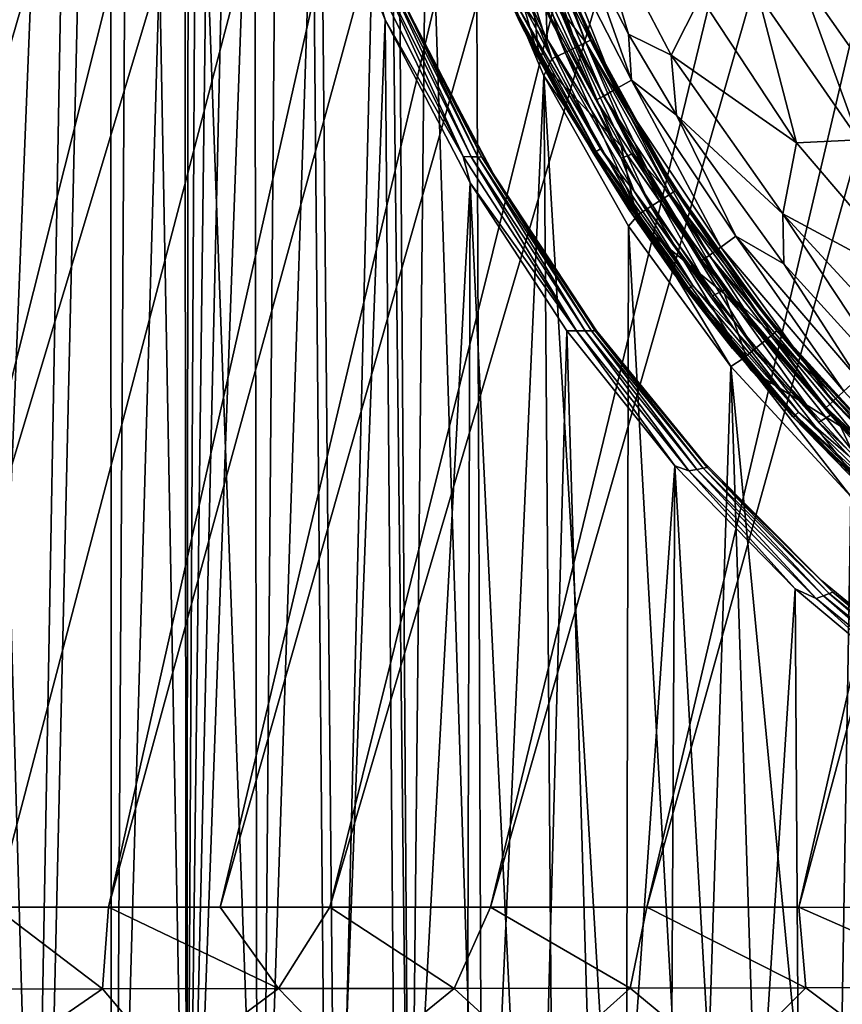
# Model space of a CAD drawing. Units: millimetres. Extents: x 0 to 491, y -179 to 179.
# Drawn here: x 96 to 164, y -136 to -54 of the extents above; entities that cross this region are included whole.
import ezdxf

# ---------------------------------------------------------------- set-up
doc = ezdxf.new("R2010")
doc.units = ezdxf.units.MM
doc.header["$LTSCALE"] = 46.933333
for name, color, linetype in [('100', 7, 'CONTINUOUS'), ('101', 7, 'CONTINUOUS'), ('102', 7, 'CONTINUOUS'), ('121', 7, 'CONTINUOUS'), ('122', 7, 'CONTINUOUS'), ('123', 7, 'CONTINUOUS'), ('152', 7, 'CONTINUOUS'), ('159', 7, 'CONTINUOUS'), ('166', 7, 'CONTINUOUS'), ('173', 7, 'CONTINUOUS'), ('187', 7, 'CONTINUOUS'), ('189', 7, 'CONTINUOUS'), ('40', 7, 'CONTINUOUS'), ('43', 7, 'CONTINUOUS'), ('44', 7, 'CONTINUOUS'), ('98', 7, 'CONTINUOUS')]:
    doc.layers.add(name, color=color, linetype=linetype)

msp = doc.modelspace()

# ---------------------------------------------------------------- linework, layer by layer
at = {"layer": '100', "linetype": 'CONTINUOUS'}
for points in [[(149.977, -91.223, 4), (140.99, -80.006, 4), (141.819, -80.004, 3.884), (149.977, -91.223, 4)], [(141.819, -80.004, 3.884), (142.521, -80, 3.568), (151.138, -91.64, 3.912), (141.819, -80.004, 3.884)], [(149.977, -91.223, 4), (141.819, -80.004, 3.884), (151.138, -91.64, 3.912), (149.977, -91.223, 4)], [(142.521, -80, 3.568), (143.045, -79.999, 3.109), (151.802, -91.517, 3.627), (142.521, -80, 3.568)], [(142.521, -80, 3.568), (151.802, -91.517, 3.627), (151.138, -91.64, 3.912), (142.521, -80, 3.568)], [(143.045, -79.999, 3.109), (143.362, -80, 2.564), (152.342, -91.42, 3.161), (143.045, -79.999, 3.109)], [(143.045, -79.999, 3.109), (152.342, -91.42, 3.161), (151.802, -91.517, 3.627), (143.045, -79.999, 3.109)], [(143.463, -80, 2), (152.338, -90.863, 2), (143.362, -80, 2.564), (143.463, -80, 2)], [(143.362, -80, 2.564), (152.338, -90.863, 2), (152.674, -91.364, 2.586), (143.362, -80, 2.564)], [(143.362, -80, 2.564), (152.674, -91.364, 2.586), (152.342, -91.42, 3.161), (143.362, -80, 2.564)], [(159.982, -101.445, 4), (149.977, -91.223, 4), (151.138, -91.64, 3.912), (159.982, -101.445, 4)], [(151.138, -91.64, 3.912), (151.802, -91.517, 3.627), (161.718, -102.233, 3.912), (151.138, -91.64, 3.912)], [(151.802, -91.517, 3.627), (152.342, -91.42, 3.161), (162.322, -102.002, 3.627), (151.802, -91.517, 3.627)], [(151.802, -91.517, 3.627), (162.322, -102.002, 3.627), (161.718, -102.233, 3.912), (151.802, -91.517, 3.627)], [(152.338, -90.863, 2), (162.166, -100.732, 2), (152.674, -91.364, 2.586), (152.338, -90.863, 2)], [(152.342, -91.42, 3.161), (152.674, -91.364, 2.586), (162.812, -101.817, 3.161), (152.342, -91.42, 3.161)], [(152.342, -91.42, 3.161), (162.812, -101.817, 3.161), (162.322, -102.002, 3.627), (152.342, -91.42, 3.161)], [(152.674, -91.364, 2.586), (162.166, -100.732, 2), (163.115, -101.706, 2.586), (152.674, -91.364, 2.586)], [(152.674, -91.364, 2.586), (163.115, -101.706, 2.586), (162.812, -101.817, 3.161), (152.674, -91.364, 2.586)], [(159.982, -101.445, 4), (151.138, -91.64, 3.912), (161.718, -102.233, 3.912), (159.982, -101.445, 4)], [(162.166, -100.732, 2), (172.941, -109.61, 2), (163.115, -101.706, 2.586), (162.166, -100.732, 2)], [(171.02, -110.669, 4), (159.982, -101.445, 4), (161.718, -102.233, 3.912), (171.02, -110.669, 4)], [(161.718, -102.233, 3.912), (162.322, -102.002, 3.627), (173.345, -111.663, 3.912), (161.718, -102.233, 3.912)], [(171.02, -110.669, 4), (161.718, -102.233, 3.912), (173.345, -111.663, 3.912), (171.02, -110.669, 4)], [(162.322, -102.002, 3.627), (162.812, -101.817, 3.161), (173.874, -111.336, 3.628), (162.322, -102.002, 3.627)], [(162.322, -102.002, 3.627), (173.874, -111.336, 3.628), (173.345, -111.663, 3.912), (162.322, -102.002, 3.627)], [(162.812, -101.817, 3.161), (163.115, -101.706, 2.586), (174.304, -111.073, 3.162), (162.812, -101.817, 3.161)], [(162.812, -101.817, 3.161), (174.304, -111.073, 3.162), (173.874, -111.336, 3.628), (162.812, -101.817, 3.161)], [(163.115, -101.706, 2.586), (172.941, -109.61, 2), (174.569, -110.914, 2.586), (163.115, -101.706, 2.586)], [(163.115, -101.706, 2.586), (174.569, -110.914, 2.586), (174.304, -111.073, 3.162), (163.115, -101.706, 2.586)]]:
    msp.add_3dface(points, dxfattribs=at)
at = {"layer": '101', "linetype": 'CONTINUOUS'}
for points in [[(125.901, -54.16, 4), (119.888, -39.333, 4), (124.72, -50.079, 3.912), (125.901, -54.16, 4)], [(122.144, -39.724, 2), (128.227, -54.415, 2), (126.21, -50.184, 2.586), (122.144, -39.724, 2)], [(125.901, -54.16, 4), (124.72, -50.079, 3.912), (132.387, -65.514, 3.912), (125.901, -54.16, 4)], [(124.72, -50.079, 3.912), (125.365, -50.121, 3.627), (132.387, -65.514, 3.912), (124.72, -50.079, 3.912)], [(125.365, -50.121, 3.627), (125.889, -50.157, 3.161), (133.061, -65.537, 3.627), (125.365, -50.121, 3.627)], [(125.365, -50.121, 3.627), (133.061, -65.537, 3.627), (132.387, -65.514, 3.912), (125.365, -50.121, 3.627)], [(125.889, -50.157, 3.161), (126.21, -50.184, 2.586), (133.61, -65.558, 3.161), (125.889, -50.157, 3.161)], [(125.889, -50.157, 3.161), (133.61, -65.558, 3.161), (133.061, -65.537, 3.627), (125.889, -50.157, 3.161)], [(126.21, -50.184, 2.586), (128.227, -54.415, 2), (133.947, -65.576, 2.586), (126.21, -50.184, 2.586)], [(126.21, -50.184, 2.586), (133.947, -65.576, 2.586), (133.61, -65.558, 3.161), (126.21, -50.184, 2.586)], [(132.959, -67.716, 4), (125.901, -54.16, 4), (132.387, -65.514, 3.912), (132.959, -67.716, 4)], [(128.227, -54.415, 2), (135.319, -67.747, 2), (133.947, -65.576, 2.586), (128.227, -54.415, 2)], [(141.819, -80.004, 3.884), (132.959, -67.716, 4), (132.387, -65.514, 3.912), (141.819, -80.004, 3.884)], [(133.061, -65.537, 3.627), (141.819, -80.004, 3.884), (132.387, -65.514, 3.912), (133.061, -65.537, 3.627)], [(142.521, -80, 3.568), (141.819, -80.004, 3.884), (133.061, -65.537, 3.627), (142.521, -80, 3.568)], [(133.61, -65.558, 3.161), (142.521, -80, 3.568), (133.061, -65.537, 3.627), (133.61, -65.558, 3.161)], [(143.045, -79.999, 3.109), (142.521, -80, 3.568), (133.61, -65.558, 3.161), (143.045, -79.999, 3.109)], [(133.947, -65.576, 2.586), (143.045, -79.999, 3.109), (133.61, -65.558, 3.161), (133.947, -65.576, 2.586)], [(135.319, -67.747, 2), (143.362, -80, 2.564), (133.947, -65.576, 2.586), (135.319, -67.747, 2)], [(143.362, -80, 2.564), (143.045, -79.999, 3.109), (133.947, -65.576, 2.586), (143.362, -80, 2.564)], [(140.99, -80.006, 4), (132.959, -67.716, 4), (141.819, -80.004, 3.884), (140.99, -80.006, 4)], [(135.319, -67.747, 2), (143.463, -80, 2), (143.362, -80, 2.564), (135.319, -67.747, 2)]]:
    msp.add_3dface(points, dxfattribs=at)
at = {"layer": '102', "linetype": 'CONTINUOUS'}
for points in [[(128.227, -54.415, 2), (122.144, -39.724, 2), (127.159, -52.102, 1), (128.227, -54.415, 2)], [(134.627, -66.574, 1), (128.227, -54.415, 2), (127.159, -52.102, 1), (134.627, -66.574, 1)], [(135.319, -67.747, 2), (128.227, -54.415, 2), (134.627, -66.574, 1), (135.319, -67.747, 2)], [(143.464, -79.999, 1), (135.319, -67.747, 2), (134.627, -66.574, 1), (143.464, -79.999, 1)], [(143.464, -79.999, 1), (143.463, -80, 2), (135.319, -67.747, 2), (143.464, -79.999, 1)]]:
    msp.add_3dface(points, dxfattribs=at)
at = {"layer": '121', "linetype": 'CONTINUOUS'}
for points in [[(137.143, -42.675, 6.558), (137.604, -42.519, 7.785), (143.019, -55.829, 7.785), (137.143, -42.675, 6.558)], [(140.975, -50.942, 9), (142.451, -54.27, 9), (137.604, -42.519, 7.785), (140.975, -50.942, 9)], [(137.604, -42.519, 7.785), (142.451, -54.27, 9), (143.019, -55.829, 7.785), (137.604, -42.519, 7.785)], [(142.58, -56.039, 6.558), (140.331, -53.131, 5.466), (137.143, -42.675, 6.558), (142.58, -56.039, 6.558)], [(142.58, -56.039, 6.558), (137.143, -42.675, 6.558), (143.019, -55.829, 7.785), (142.58, -56.039, 6.558)], [(136.187, -49.034, 4.168), (139.276, -53.444, 4.639), (139.367, -55.773, 4.253), (136.187, -49.034, 4.168)], [(139.276, -53.444, 4.639), (140.331, -53.131, 5.466), (145.52, -65.658, 4.639), (139.276, -53.444, 4.639)], [(140.331, -53.131, 5.466), (146.549, -65.256, 5.466), (145.52, -65.658, 4.639), (140.331, -53.131, 5.466)], [(146.549, -65.256, 5.466), (140.331, -53.131, 5.466), (142.58, -56.039, 6.558), (146.549, -65.256, 5.466)], [(139.276, -53.444, 4.639), (145.52, -65.658, 4.639), (139.367, -55.773, 4.253), (139.276, -53.444, 4.639)], [(142.451, -54.27, 9), (144.022, -57.537, 9), (143.019, -55.829, 7.785), (142.451, -54.27, 9)], [(139.367, -55.773, 4.253), (145.52, -65.658, 4.639), (146.597, -68.39, 4.4), (139.367, -55.773, 4.253)], [(142.58, -56.039, 6.558), (143.019, -55.829, 7.785), (150.003, -68.38, 7.785), (142.58, -56.039, 6.558)], [(149.593, -68.642, 6.558), (146.549, -65.256, 5.466), (142.58, -56.039, 6.558), (149.593, -68.642, 6.558)], [(149.593, -68.642, 6.558), (142.58, -56.039, 6.558), (150.003, -68.38, 7.785), (149.593, -68.642, 6.558)], [(144.022, -57.537, 9), (145.679, -60.729, 9), (143.019, -55.829, 7.785), (144.022, -57.537, 9)], [(145.679, -60.729, 9), (147.424, -63.852, 9), (143.019, -55.829, 7.785), (145.679, -60.729, 9)], [(147.424, -63.852, 9), (149.257, -66.912, 9), (143.019, -55.829, 7.785), (147.424, -63.852, 9)], [(143.019, -55.829, 7.785), (149.257, -66.912, 9), (150.003, -68.38, 7.785), (143.019, -55.829, 7.785)], [(145.52, -65.658, 4.639), (146.549, -65.256, 5.466), (153.112, -77.081, 4.639), (145.52, -65.658, 4.639)], [(146.549, -65.256, 5.466), (154.11, -76.593, 5.466), (153.112, -77.081, 4.639), (146.549, -65.256, 5.466)], [(154.11, -76.593, 5.466), (146.549, -65.256, 5.466), (149.593, -68.642, 6.558), (154.11, -76.593, 5.466)], [(145.52, -65.658, 4.639), (153.112, -77.081, 4.639), (146.597, -68.39, 4.4), (145.52, -65.658, 4.639)], [(149.257, -66.912, 9), (151.178, -69.91, 9), (150.003, -68.38, 7.785), (149.257, -66.912, 9)], [(146.597, -68.39, 4.4), (153.112, -77.081, 4.639), (154.93, -79.88, 4.498), (146.597, -68.39, 4.4)], [(149.593, -68.642, 6.558), (150.003, -68.38, 7.785), (158.461, -79.995, 7.785), (149.593, -68.642, 6.558)], [(158.085, -80.304, 6.558), (154.11, -76.593, 5.466), (149.593, -68.642, 6.558), (158.085, -80.304, 6.558)], [(158.085, -80.304, 6.558), (149.593, -68.642, 6.558), (158.461, -79.995, 7.785), (158.085, -80.304, 6.558)], [(151.178, -69.91, 9), (153.188, -72.847, 9), (150.003, -68.38, 7.785), (151.178, -69.91, 9)], [(153.188, -72.847, 9), (155.284, -75.721, 9), (150.003, -68.38, 7.785), (153.188, -72.847, 9)], [(155.284, -75.721, 9), (157.466, -78.532, 9), (150.003, -68.38, 7.785), (155.284, -75.721, 9)], [(150.003, -68.38, 7.785), (157.466, -78.532, 9), (158.461, -79.995, 7.785), (150.003, -68.38, 7.785)], [(153.112, -77.081, 4.639), (154.11, -76.593, 5.466), (161.942, -87.581, 4.639), (153.112, -77.081, 4.639)], [(154.11, -76.593, 5.466), (162.904, -87.01, 5.466), (161.942, -87.581, 4.639), (154.11, -76.593, 5.466)], [(162.904, -87.01, 5.466), (154.11, -76.593, 5.466), (158.085, -80.304, 6.558), (162.904, -87.01, 5.466)], [(153.112, -77.081, 4.639), (161.942, -87.581, 4.639), (154.93, -79.88, 4.498), (153.112, -77.081, 4.639)], [(157.466, -78.532, 9), (159.728, -81.275, 9), (158.461, -79.995, 7.785), (157.466, -78.532, 9)], [(154.93, -79.88, 4.498), (161.942, -87.581, 4.639), (164.398, -90.335, 4.558), (154.93, -79.88, 4.498)], [(158.085, -80.304, 6.558), (158.461, -79.995, 7.785), (168.247, -90.53, 7.785), (158.085, -80.304, 6.558)], [(159.728, -81.275, 9), (162.071, -83.952, 9), (158.461, -79.995, 7.785), (159.728, -81.275, 9)], [(162.071, -83.952, 9), (164.499, -86.566, 9), (158.461, -79.995, 7.785), (162.071, -83.952, 9)], [(164.499, -86.566, 9), (167.013, -89.12, 9), (158.461, -79.995, 7.785), (164.499, -86.566, 9)], [(158.461, -79.995, 7.785), (167.013, -89.12, 9), (168.247, -90.53, 7.785), (158.461, -79.995, 7.785)], [(167.911, -90.882, 6.558), (162.904, -87.01, 5.466), (158.085, -80.304, 6.558), (167.911, -90.882, 6.558)], [(167.911, -90.882, 6.558), (158.085, -80.304, 6.558), (168.247, -90.53, 7.785), (167.911, -90.882, 6.558)], [(161.942, -87.581, 4.639), (162.904, -87.01, 5.466), (171.87, -97.055, 4.639), (161.942, -87.581, 4.639)], [(162.904, -87.01, 5.466), (172.791, -96.407, 5.466), (171.87, -97.055, 4.639), (162.904, -87.01, 5.466)], [(172.791, -96.407, 5.466), (162.904, -87.01, 5.466), (167.911, -90.882, 6.558), (172.791, -96.407, 5.466)], [(161.942, -87.581, 4.639), (171.87, -97.055, 4.639), (164.398, -90.335, 4.558), (161.942, -87.581, 4.639)]]:
    msp.add_3dface(points, dxfattribs=at)
at = {"layer": '122', "linetype": 'CONTINUOUS'}
for points in [[(136.187, -49.034, 4.168), (139.367, -55.773, 4.253), (137.319, -52.81, 3.959), (136.187, -49.034, 4.168)], [(136.624, -53.17, 2.942), (136.901, -53.023, 3.522), (143.438, -65.104, 3.582), (136.624, -53.17, 2.942)], [(137.319, -52.81, 3.959), (143.799, -64.874, 4.059), (136.901, -53.023, 3.522), (137.319, -52.81, 3.959)], [(136.901, -53.023, 3.522), (143.799, -64.874, 4.059), (143.438, -65.104, 3.582), (136.901, -53.023, 3.522)], [(137.319, -52.81, 3.959), (139.367, -55.773, 4.253), (143.799, -64.874, 4.059), (137.319, -52.81, 3.959)], [(143.221, -65.247, 2.977), (136.988, -54.143, 2.314), (136.624, -53.17, 2.942), (143.221, -65.247, 2.977)], [(143.221, -65.247, 2.977), (136.624, -53.17, 2.942), (143.438, -65.104, 3.582), (143.221, -65.247, 2.977)], [(138.532, -57.145, 2.366), (136.988, -54.143, 2.314), (143.221, -65.247, 2.977), (138.532, -57.145, 2.366)], [(139.367, -55.773, 4.253), (146.597, -68.39, 4.4), (143.799, -64.874, 4.059), (139.367, -55.773, 4.253)], [(146.171, -69.952, 2.573), (138.532, -57.145, 2.366), (143.221, -65.247, 2.977), (146.171, -69.952, 2.573)], [(143.221, -65.247, 2.977), (143.438, -65.104, 3.582), (151.145, -76.481, 3.642), (143.221, -65.247, 2.977)], [(150.969, -76.622, 3.023), (146.171, -69.952, 2.573), (143.221, -65.247, 2.977), (150.969, -76.622, 3.023)], [(150.969, -76.622, 3.023), (143.221, -65.247, 2.977), (151.145, -76.481, 3.642), (150.969, -76.622, 3.023)], [(143.799, -64.874, 4.059), (151.462, -76.235, 4.142), (143.438, -65.104, 3.582), (143.799, -64.874, 4.059)], [(143.438, -65.104, 3.582), (151.462, -76.235, 4.142), (151.145, -76.481, 3.642), (143.438, -65.104, 3.582)], [(143.799, -64.874, 4.059), (146.597, -68.39, 4.4), (151.462, -76.235, 4.142), (143.799, -64.874, 4.059)], [(146.597, -68.39, 4.4), (154.93, -79.88, 4.498), (151.462, -76.235, 4.142), (146.597, -68.39, 4.4)], [(154.779, -81.467, 2.707), (146.171, -69.952, 2.573), (150.969, -76.622, 3.023), (154.779, -81.467, 2.707)], [(150.969, -76.622, 3.023), (151.145, -76.481, 3.642), (159.977, -87.016, 3.683), (150.969, -76.622, 3.023)], [(159.829, -87.159, 3.057), (154.779, -81.467, 2.707), (150.969, -76.622, 3.023), (159.829, -87.159, 3.057)], [(159.829, -87.159, 3.057), (150.969, -76.622, 3.023), (159.977, -87.016, 3.683), (159.829, -87.159, 3.057)], [(151.462, -76.235, 4.142), (160.257, -86.751, 4.196), (151.145, -76.481, 3.642), (151.462, -76.235, 4.142)], [(151.145, -76.481, 3.642), (160.257, -86.751, 4.196), (159.977, -87.016, 3.683), (151.145, -76.481, 3.642)], [(151.462, -76.235, 4.142), (154.93, -79.88, 4.498), (160.257, -86.751, 4.196), (151.462, -76.235, 4.142)], [(154.93, -79.88, 4.498), (164.398, -90.335, 4.558), (160.257, -86.751, 4.196), (154.93, -79.88, 4.498)], [(164.391, -91.846, 2.785), (154.779, -81.467, 2.707), (159.829, -87.159, 3.057), (164.391, -91.846, 2.785)], [(159.829, -87.159, 3.057), (159.977, -87.016, 3.683), (169.852, -96.582, 3.707), (159.829, -87.159, 3.057)], [(169.726, -96.73, 3.078), (164.391, -91.846, 2.785), (159.829, -87.159, 3.057), (169.726, -96.73, 3.078)], [(169.726, -96.73, 3.078), (159.829, -87.159, 3.057), (169.852, -96.582, 3.707), (169.726, -96.73, 3.078)], [(160.257, -86.751, 4.196), (170.099, -96.297, 4.227), (159.977, -87.016, 3.683), (160.257, -86.751, 4.196)], [(159.977, -87.016, 3.683), (170.099, -96.297, 4.227), (169.852, -96.582, 3.707), (159.977, -87.016, 3.683)], [(160.257, -86.751, 4.196), (164.398, -90.335, 4.558), (170.099, -96.297, 4.227), (160.257, -86.751, 4.196)]]:
    msp.add_3dface(points, dxfattribs=at)
at = {"layer": '123', "linetype": 'CONTINUOUS'}
for points in [[(133.543, -46.772, 1), (136.988, -54.143, 2.314), (137.113, -54.392, 1), (133.543, -46.772, 1)], [(136.988, -54.143, 2.314), (138.532, -57.145, 2.366), (137.113, -54.392, 1), (136.988, -54.143, 2.314)], [(137.113, -54.392, 1), (138.532, -57.145, 2.366), (141.024, -61.664, 1), (137.113, -54.392, 1)], [(138.532, -57.145, 2.366), (146.171, -69.952, 2.573), (141.024, -61.664, 1), (138.532, -57.145, 2.366)], [(141.024, -61.664, 1), (146.171, -69.952, 2.573), (149.768, -75.071, 1), (141.024, -61.664, 1)], [(146.171, -69.952, 2.573), (154.779, -81.467, 2.707), (149.768, -75.071, 1), (146.171, -69.952, 2.573)], [(149.768, -75.071, 1), (154.779, -81.467, 2.707), (159.758, -87.117, 1), (149.768, -75.071, 1)], [(154.779, -81.467, 2.707), (164.391, -91.846, 2.785), (159.758, -87.117, 1), (154.779, -81.467, 2.707)], [(159.758, -87.117, 1), (164.391, -91.846, 2.785), (171.017, -97.864, 1), (159.758, -87.117, 1)]]:
    msp.add_3dface(points, dxfattribs=at)
at = {"layer": '152', "linetype": 'CONTINUOUS'}
for points in [[(152.339, -90.863, 1), (143.463, -80, 2), (143.464, -79.999, 1), (152.339, -90.863, 1)], [(152.338, -90.863, 2), (143.463, -80, 2), (152.339, -90.863, 1), (152.338, -90.863, 2)], [(162.166, -100.732, 2), (152.338, -90.863, 2), (152.339, -90.863, 1), (162.166, -100.732, 2)], [(162.167, -100.734, 1), (162.166, -100.732, 2), (152.339, -90.863, 1), (162.167, -100.734, 1)], [(172.941, -109.61, 2), (162.166, -100.732, 2), (162.167, -100.734, 1), (172.941, -109.61, 2)], [(172.942, -109.612, 1), (172.941, -109.61, 2), (162.167, -100.734, 1), (172.942, -109.612, 1)]]:
    msp.add_3dface(points, dxfattribs=at)
at = {"layer": '159', "linetype": 'CONTINUOUS'}
for points in [[(140.975, -50.942, 9), (142.242, -53.816, 10), (142.451, -54.27, 9), (140.975, -50.942, 9)], [(142.242, -53.816, 10), (143.733, -56.954, 10), (142.451, -54.27, 9), (142.242, -53.816, 10)], [(142.451, -54.27, 9), (143.733, -56.954, 10), (144.022, -57.537, 9), (142.451, -54.27, 9)], [(143.733, -56.954, 10), (145.316, -60.05, 10), (144.022, -57.537, 9), (143.733, -56.954, 10)], [(144.022, -57.537, 9), (145.316, -60.05, 10), (145.679, -60.729, 9), (144.022, -57.537, 9)], [(145.316, -60.05, 10), (146.986, -63.089, 10), (145.679, -60.729, 9), (145.316, -60.05, 10)], [(145.679, -60.729, 9), (146.986, -63.089, 10), (147.424, -63.852, 9), (145.679, -60.729, 9)], [(146.986, -63.089, 10), (148.738, -66.067, 10), (147.424, -63.852, 9), (146.986, -63.089, 10)], [(147.424, -63.852, 9), (148.738, -66.067, 10), (149.257, -66.912, 9), (147.424, -63.852, 9)], [(148.738, -66.067, 10), (150.575, -68.99, 10), (149.257, -66.912, 9), (148.738, -66.067, 10)], [(149.257, -66.912, 9), (150.575, -68.99, 10), (151.178, -69.91, 9), (149.257, -66.912, 9)], [(150.575, -68.99, 10), (152.501, -71.864, 10), (151.178, -69.91, 9), (150.575, -68.99, 10)], [(151.178, -69.91, 9), (152.501, -71.864, 10), (153.188, -72.847, 9), (151.178, -69.91, 9)], [(152.501, -71.864, 10), (154.52, -74.694, 10), (153.188, -72.847, 9), (152.501, -71.864, 10)], [(153.188, -72.847, 9), (154.52, -74.694, 10), (155.284, -75.721, 9), (153.188, -72.847, 9)], [(154.52, -74.694, 10), (156.632, -77.478, 10), (155.284, -75.721, 9), (154.52, -74.694, 10)], [(155.284, -75.721, 9), (156.632, -77.478, 10), (157.466, -78.532, 9), (155.284, -75.721, 9)], [(156.632, -77.478, 10), (158.828, -80.203, 10), (157.466, -78.532, 9), (156.632, -77.478, 10)], [(157.466, -78.532, 9), (158.828, -80.203, 10), (159.728, -81.275, 9), (157.466, -78.532, 9)], [(158.828, -80.203, 10), (161.108, -82.87, 10), (159.728, -81.275, 9), (158.828, -80.203, 10)], [(159.728, -81.275, 9), (161.108, -82.87, 10), (162.071, -83.952, 9), (159.728, -81.275, 9)], [(161.108, -82.87, 10), (163.477, -85.484, 10), (162.071, -83.952, 9), (161.108, -82.87, 10)], [(162.071, -83.952, 9), (163.477, -85.484, 10), (164.499, -86.566, 9), (162.071, -83.952, 9)], [(163.477, -85.484, 10), (165.939, -88.047, 10), (164.499, -86.566, 9), (163.477, -85.484, 10)]]:
    msp.add_3dface(points, dxfattribs=at)
at = {"layer": '166', "linetype": 'CONTINUOUS'}
for points in [[(102.985, 172.808, 15), (86.944, 172.815, 15), (96.769, -172.811, 15), (102.985, 172.808, 15)], [(96.769, -172.811, 15), (86.944, 172.815, 15), (90.327, -172.814, 15), (96.769, -172.811, 15)], [(103.147, -172.808, 15), (102.985, 172.808, 15), (96.769, -172.811, 15), (103.147, -172.808, 15)], [(118.599, 172.803, 15), (102.985, 172.808, 15), (115.691, -172.804, 15), (118.599, 172.803, 15)], [(115.691, -172.804, 15), (102.985, 172.808, 15), (109.454, -172.806, 15), (115.691, -172.804, 15)], [(109.454, -172.806, 15), (102.985, 172.808, 15), (103.147, -172.808, 15), (109.454, -172.806, 15)], [(121.86, -172.802, 15), (118.599, 172.803, 15), (115.691, -172.804, 15), (121.86, -172.802, 15)], [(118.599, 172.803, 15), (121.86, -172.802, 15), (126, 0, 15), (118.599, 172.803, 15)], [(121.86, -172.802, 15), (127.965, -172.8, 15), (126, 0, 15), (121.86, -172.802, 15)], [(126, 0, 15), (127.965, -172.8, 15), (126.876, -16.055, 15), (126, 0, 15)], [(126.876, -16.055, 15), (127.965, -172.8, 15), (129.396, -31.229, 15), (126.876, -16.055, 15)], [(127.965, -172.8, 15), (134.005, -172.799, 15), (129.396, -31.229, 15), (127.965, -172.8, 15)], [(129.396, -31.229, 15), (134.005, -172.799, 15), (133.498, -45.499, 15), (129.396, -31.229, 15)], [(133.498, -45.499, 15), (134.005, -172.799, 15), (139.082, -58.826, 15), (133.498, -45.499, 15)], [(134.005, -172.799, 15), (139.985, -172.797, 15), (139.082, -58.826, 15), (134.005, -172.799, 15)], [(139.985, -172.797, 15), (145.904, -172.796, 15), (139.082, -58.826, 15), (139.985, -172.797, 15)], [(139.082, -58.826, 15), (145.904, -172.796, 15), (146.116, -71.31, 15), (139.082, -58.826, 15)], [(145.904, -172.796, 15), (151.76, -172.795, 15), (146.116, -71.31, 15), (145.904, -172.796, 15)], [(146.116, -71.31, 15), (151.76, -172.795, 15), (154.62, -82.96, 15), (146.116, -71.31, 15)], [(151.76, -172.795, 15), (157.55, -172.794, 15), (154.62, -82.96, 15), (151.76, -172.795, 15)], [(157.55, -172.794, 15), (163.277, -172.793, 15), (154.62, -82.96, 15), (157.55, -172.794, 15)], [(154.62, -82.96, 15), (163.277, -172.793, 15), (164.611, -93.763, 15), (154.62, -82.96, 15)], [(163.277, -172.793, 15), (168.943, -172.792, 15), (164.611, -93.763, 15), (163.277, -172.793, 15)]]:
    msp.add_3dface(points, dxfattribs=at)
at = {"layer": '173', "linetype": 'CONTINUOUS'}
for points in [[(137.143, -42.677, 12.442), (142.581, -56.041, 12.442), (137.604, -42.521, 11.215), (137.143, -42.677, 12.442)], [(137.604, -42.521, 11.215), (142.581, -56.041, 12.442), (143.02, -55.83, 11.215), (137.604, -42.521, 11.215)], [(137.604, -42.521, 11.215), (143.02, -55.83, 11.215), (138.308, -44.092, 10), (137.604, -42.521, 11.215)], [(134.166, -43.685, 14.849), (139.747, -57.399, 14.849), (135.328, -43.292, 14.361), (134.166, -43.685, 14.849)], [(135.328, -43.292, 14.361), (140.852, -56.869, 14.361), (136.361, -42.942, 13.534), (135.328, -43.292, 14.361)], [(135.328, -43.292, 14.361), (139.747, -57.399, 14.849), (140.852, -56.869, 14.361), (135.328, -43.292, 14.361)], [(136.361, -42.942, 13.534), (141.836, -56.398, 13.534), (137.143, -42.677, 12.442), (136.361, -42.942, 13.534)], [(136.361, -42.942, 13.534), (140.852, -56.869, 14.361), (141.836, -56.398, 13.534), (136.361, -42.942, 13.534)], [(137.143, -42.677, 12.442), (141.836, -56.398, 13.534), (142.581, -56.041, 12.442), (137.143, -42.677, 12.442)], [(134.166, -43.685, 14.849), (133.498, -45.499, 15), (139.747, -57.399, 14.849), (134.166, -43.685, 14.849)], [(138.308, -44.092, 10), (143.02, -55.83, 11.215), (139.532, -47.39, 10), (138.308, -44.092, 10)], [(133.498, -45.499, 15), (139.082, -58.826, 15), (139.747, -57.399, 14.849), (133.498, -45.499, 15)], [(139.532, -47.39, 10), (143.02, -55.83, 11.215), (140.843, -50.63, 10), (139.532, -47.39, 10)], [(140.843, -50.63, 10), (143.02, -55.83, 11.215), (142.242, -53.816, 10), (140.843, -50.63, 10)], [(142.242, -53.816, 10), (143.02, -55.83, 11.215), (143.733, -56.954, 10), (142.242, -53.816, 10)], [(140.852, -56.869, 14.361), (147.98, -69.677, 14.361), (141.836, -56.398, 13.534), (140.852, -56.869, 14.361)], [(141.836, -56.398, 13.534), (148.899, -69.089, 13.534), (142.581, -56.041, 12.442), (141.836, -56.398, 13.534)], [(141.836, -56.398, 13.534), (147.98, -69.677, 14.361), (148.899, -69.089, 13.534), (141.836, -56.398, 13.534)], [(142.581, -56.041, 12.442), (149.595, -68.644, 12.442), (143.02, -55.83, 11.215), (142.581, -56.041, 12.442)], [(142.581, -56.041, 12.442), (148.899, -69.089, 13.534), (149.595, -68.644, 12.442), (142.581, -56.041, 12.442)], [(143.02, -55.83, 11.215), (149.595, -68.644, 12.442), (150.005, -68.382, 11.215), (143.02, -55.83, 11.215)], [(143.02, -55.83, 11.215), (150.005, -68.382, 11.215), (143.733, -56.954, 10), (143.02, -55.83, 11.215)], [(139.747, -57.399, 14.849), (146.946, -70.337, 14.849), (140.852, -56.869, 14.361), (139.747, -57.399, 14.849)], [(140.852, -56.869, 14.361), (146.946, -70.337, 14.849), (147.98, -69.677, 14.361), (140.852, -56.869, 14.361)], [(143.733, -56.954, 10), (150.005, -68.382, 11.215), (145.316, -60.05, 10), (143.733, -56.954, 10)], [(139.747, -57.399, 14.849), (139.082, -58.826, 15), (146.946, -70.337, 14.849), (139.747, -57.399, 14.849)], [(139.082, -58.826, 15), (146.116, -71.31, 15), (146.946, -70.337, 14.849), (139.082, -58.826, 15)], [(145.316, -60.05, 10), (150.005, -68.382, 11.215), (146.986, -63.089, 10), (145.316, -60.05, 10)], [(146.986, -63.089, 10), (150.005, -68.382, 11.215), (148.738, -66.067, 10), (146.986, -63.089, 10)], [(148.738, -66.067, 10), (150.005, -68.382, 11.215), (150.575, -68.99, 10), (148.738, -66.067, 10)], [(148.899, -69.089, 13.534), (157.45, -80.832, 13.534), (149.595, -68.644, 12.442), (148.899, -69.089, 13.534)], [(149.595, -68.644, 12.442), (158.087, -80.307, 12.442), (150.005, -68.382, 11.215), (149.595, -68.644, 12.442)], [(149.595, -68.644, 12.442), (157.45, -80.832, 13.534), (158.087, -80.307, 12.442), (149.595, -68.644, 12.442)], [(150.005, -68.382, 11.215), (158.087, -80.307, 12.442), (158.462, -79.997, 11.215), (150.005, -68.382, 11.215)], [(150.005, -68.382, 11.215), (158.462, -79.997, 11.215), (150.575, -68.99, 10), (150.005, -68.382, 11.215)], [(147.98, -69.677, 14.361), (156.608, -81.526, 14.361), (148.899, -69.089, 13.534), (147.98, -69.677, 14.361)], [(148.899, -69.089, 13.534), (156.608, -81.526, 14.361), (157.45, -80.832, 13.534), (148.899, -69.089, 13.534)], [(150.575, -68.99, 10), (158.462, -79.997, 11.215), (152.501, -71.864, 10), (150.575, -68.99, 10)], [(146.116, -71.31, 15), (154.62, -82.96, 15), (146.946, -70.337, 14.849), (146.116, -71.31, 15)], [(146.946, -70.337, 14.849), (155.662, -82.306, 14.849), (147.98, -69.677, 14.361), (146.946, -70.337, 14.849)], [(146.946, -70.337, 14.849), (154.62, -82.96, 15), (155.662, -82.306, 14.849), (146.946, -70.337, 14.849)], [(147.98, -69.677, 14.361), (155.662, -82.306, 14.849), (156.608, -81.526, 14.361), (147.98, -69.677, 14.361)], [(152.501, -71.864, 10), (158.462, -79.997, 11.215), (154.52, -74.694, 10), (152.501, -71.864, 10)], [(154.52, -74.694, 10), (158.462, -79.997, 11.215), (156.632, -77.478, 10), (154.52, -74.694, 10)], [(156.632, -77.478, 10), (158.462, -79.997, 11.215), (158.828, -80.203, 10), (156.632, -77.478, 10)], [(158.087, -80.307, 12.442), (167.913, -90.884, 12.442), (158.462, -79.997, 11.215), (158.087, -80.307, 12.442)], [(158.462, -79.997, 11.215), (167.913, -90.884, 12.442), (168.249, -90.532, 11.215), (158.462, -79.997, 11.215)], [(158.462, -79.997, 11.215), (168.249, -90.532, 11.215), (158.828, -80.203, 10), (158.462, -79.997, 11.215)], [(156.608, -81.526, 14.361), (166.586, -92.268, 14.361), (157.45, -80.832, 13.534), (156.608, -81.526, 14.361)], [(157.45, -80.832, 13.534), (167.341, -91.48, 13.534), (158.087, -80.307, 12.442), (157.45, -80.832, 13.534)], [(157.45, -80.832, 13.534), (166.586, -92.268, 14.361), (167.341, -91.48, 13.534), (157.45, -80.832, 13.534)], [(158.087, -80.307, 12.442), (167.341, -91.48, 13.534), (167.913, -90.884, 12.442), (158.087, -80.307, 12.442)], [(158.828, -80.203, 10), (168.249, -90.532, 11.215), (161.108, -82.87, 10), (158.828, -80.203, 10)], [(155.662, -82.306, 14.849), (165.738, -93.153, 14.849), (156.608, -81.526, 14.361), (155.662, -82.306, 14.849)], [(156.608, -81.526, 14.361), (165.738, -93.153, 14.849), (166.586, -92.268, 14.361), (156.608, -81.526, 14.361)], [(154.62, -82.96, 15), (164.611, -93.763, 15), (155.662, -82.306, 14.849), (154.62, -82.96, 15)], [(155.662, -82.306, 14.849), (164.611, -93.763, 15), (165.738, -93.153, 14.849), (155.662, -82.306, 14.849)], [(161.108, -82.87, 10), (168.249, -90.532, 11.215), (163.477, -85.484, 10), (161.108, -82.87, 10)], [(163.477, -85.484, 10), (168.249, -90.532, 11.215), (165.939, -88.047, 10), (163.477, -85.484, 10)]]:
    msp.add_3dface(points, dxfattribs=at)
at = {"layer": '187', "linetype": 'CONTINUOUS'}
for points in [[(93.468, -127.88, -293.541), (102.417, -134.675, -262.35), (87.796, -134.703, -262.247), (93.468, -127.88, -293.541)], [(93.468, -127.88, -293.541), (102.919, -127.88, -293.541), (102.417, -134.675, -262.35), (93.468, -127.88, -293.541)], [(102.919, -127.88, -293.541), (117.033, -134.649, -262.451), (102.417, -134.675, -262.35), (102.919, -127.88, -293.541)], [(102.919, -127.88, -293.541), (112.198, -127.88, -293.541), (117.033, -134.649, -262.451), (102.919, -127.88, -293.541)], [(112.198, -127.88, -293.541), (121.314, -127.881, -293.541), (117.033, -134.649, -262.451), (112.198, -127.88, -293.541)], [(121.314, -127.881, -293.541), (131.646, -134.623, -262.551), (117.033, -134.649, -262.451), (121.314, -127.881, -293.541)], [(121.314, -127.881, -293.541), (134.67, -127.881, -293.54), (131.646, -134.623, -262.551), (121.314, -127.881, -293.541)], [(134.67, -127.881, -293.54), (146.254, -134.599, -262.648), (131.646, -134.623, -262.551), (134.67, -127.881, -293.54)], [(134.67, -127.881, -293.54), (147.656, -127.881, -293.54), (146.254, -134.599, -262.648), (134.67, -127.881, -293.54)], [(147.656, -127.881, -293.54), (160.857, -134.576, -262.744), (146.254, -134.599, -262.648), (147.656, -127.881, -293.54)], [(147.656, -127.881, -293.54), (160.296, -127.886, -293.54), (160.857, -134.576, -262.744), (147.656, -127.881, -293.54)], [(160.296, -127.886, -293.54), (172.583, -127.904, -293.54), (175.456, -134.554, -262.836), (160.296, -127.886, -293.54)], [(160.296, -127.886, -293.54), (175.456, -134.554, -262.836), (160.857, -134.576, -262.744), (160.296, -127.886, -293.54)], [(102.417, -134.675, -262.35), (92.629, -141.386, -230.633), (87.796, -134.703, -262.247), (102.417, -134.675, -262.35)], [(108.047, -141.338, -230.807), (92.629, -141.386, -230.633), (102.417, -134.675, -262.35), (108.047, -141.338, -230.807)], [(117.033, -134.649, -262.451), (108.047, -141.338, -230.807), (102.417, -134.675, -262.35), (117.033, -134.649, -262.451)], [(123.458, -141.292, -230.977), (108.047, -141.338, -230.807), (117.033, -134.649, -262.451), (123.458, -141.292, -230.977)], [(131.646, -134.623, -262.551), (123.458, -141.292, -230.977), (117.033, -134.649, -262.451), (131.646, -134.623, -262.551)], [(138.862, -141.248, -231.144), (123.458, -141.292, -230.977), (131.646, -134.623, -262.551), (138.862, -141.248, -231.144)], [(146.254, -134.599, -262.648), (138.862, -141.248, -231.144), (131.646, -134.623, -262.551), (146.254, -134.599, -262.648)], [(154.258, -141.206, -231.307), (138.862, -141.248, -231.144), (146.254, -134.599, -262.648), (154.258, -141.206, -231.307)], [(160.857, -134.576, -262.744), (154.258, -141.206, -231.307), (146.254, -134.599, -262.648), (160.857, -134.576, -262.744)], [(169.646, -141.166, -231.467), (154.258, -141.206, -231.307), (160.857, -134.576, -262.744), (169.646, -141.166, -231.467)], [(175.456, -134.554, -262.836), (169.646, -141.166, -231.467), (160.857, -134.576, -262.744), (175.456, -134.554, -262.836)]]:
    msp.add_3dface(points, dxfattribs=at)
at = {"layer": '189', "linetype": 'CONTINUOUS'}
for points in [[(93.662, 127.881, -293.54), (103.135, 127.881, -293.539), (32.898, -127.879, -293.542), (93.662, 127.881, -293.54)], [(32.898, -127.879, -293.542), (103.135, 127.881, -293.539), (43.474, -127.88, -293.542), (32.898, -127.879, -293.542)], [(103.135, 127.881, -293.539), (112.436, 127.881, -293.539), (43.474, -127.88, -293.542), (103.135, 127.881, -293.539)], [(43.474, -127.88, -293.542), (112.436, 127.881, -293.539), (53.85, -127.88, -293.542), (43.474, -127.88, -293.542)], [(112.436, 127.881, -293.539), (121.574, 127.881, -293.539), (53.85, -127.88, -293.542), (112.436, 127.881, -293.539)], [(53.85, -127.88, -293.542), (121.574, 127.881, -293.539), (64.028, -127.88, -293.542), (53.85, -127.88, -293.542)], [(121.574, 127.881, -293.539), (134.964, 127.881, -293.539), (64.028, -127.88, -293.542), (121.574, 127.881, -293.539)], [(64.028, -127.88, -293.542), (134.964, 127.881, -293.539), (74.019, -127.88, -293.541), (64.028, -127.88, -293.542)], [(134.964, 127.881, -293.539), (147.983, 127.881, -293.539), (74.019, -127.88, -293.541), (134.964, 127.881, -293.539)], [(74.019, -127.88, -293.541), (147.983, 127.881, -293.539), (83.835, -127.88, -293.541), (74.019, -127.88, -293.541)], [(147.983, 127.881, -293.539), (160.657, 127.886, -293.538), (83.835, -127.88, -293.541), (147.983, 127.881, -293.539)], [(83.835, -127.88, -293.541), (160.657, 127.886, -293.538), (93.468, -127.88, -293.541), (83.835, -127.88, -293.541)], [(93.468, -127.88, -293.541), (160.657, 127.886, -293.538), (102.919, -127.88, -293.541), (93.468, -127.88, -293.541)], [(160.657, 127.886, -293.538), (172.982, 127.906, -293.538), (102.919, -127.88, -293.541), (160.657, 127.886, -293.538)], [(102.919, -127.88, -293.541), (172.982, 127.906, -293.538), (112.198, -127.88, -293.541), (102.919, -127.88, -293.541)], [(172.982, 127.906, -293.538), (184.953, 127.889, -293.538), (112.198, -127.88, -293.541), (172.982, 127.906, -293.538)], [(112.198, -127.88, -293.541), (184.953, 127.889, -293.538), (121.314, -127.881, -293.541), (112.198, -127.88, -293.541)], [(184.953, 127.889, -293.538), (196.596, 127.869, -293.538), (121.314, -127.881, -293.541), (184.953, 127.889, -293.538)], [(121.314, -127.881, -293.541), (196.596, 127.869, -293.538), (134.67, -127.881, -293.54), (121.314, -127.881, -293.541)], [(196.596, 127.869, -293.538), (207.883, 127.794, -293.538), (134.67, -127.881, -293.54), (196.596, 127.869, -293.538)], [(134.67, -127.881, -293.54), (207.883, 127.794, -293.538), (147.656, -127.881, -293.54), (134.67, -127.881, -293.54)], [(207.883, 127.794, -293.538), (218.708, 127.384, -293.538), (147.656, -127.881, -293.54), (207.883, 127.794, -293.538)], [(147.656, -127.881, -293.54), (218.708, 127.384, -293.538), (160.296, -127.886, -293.54), (147.656, -127.881, -293.54)], [(218.708, 127.384, -293.538), (229.08, 126.631, -293.537), (160.296, -127.886, -293.54), (218.708, 127.384, -293.538)], [(160.296, -127.886, -293.54), (229.08, 126.631, -293.537), (172.583, -127.904, -293.54), (160.296, -127.886, -293.54)]]:
    msp.add_3dface(points, dxfattribs=at)
at = {"layer": '40', "linetype": 'CONTINUOUS'}
for points in [[(142.554, -48.405, -50.159), (146.139, -55.34, -50.118), (142.699, -43.791, -50.777), (142.554, -48.405, -50.159)], [(146.139, -55.34, -50.118), (149.661, -57.107, -50.714), (142.699, -43.791, -50.777), (146.139, -55.34, -50.118)], [(149.661, -57.107, -50.714), (152.108, -52.257, -52.45), (142.699, -43.791, -50.777), (149.661, -57.107, -50.714)], [(160.273, -50.334, -57.47), (168.513, -62.095, -56.928), (163.39, -49.468, -60.853), (160.273, -50.334, -57.47)], [(163.39, -49.468, -60.853), (168.513, -62.095, -56.928), (166.466, -54.084, -60.591), (163.39, -49.468, -60.853)], [(165.265, -64.137, -54.293), (160.273, -50.334, -57.47), (156.886, -52.008, -54.664), (165.265, -64.137, -54.293)], [(168.513, -62.095, -56.928), (160.273, -50.334, -57.47), (165.265, -64.137, -54.293), (168.513, -62.095, -56.928)], [(160.086, -64.373, -52.247), (152.108, -52.257, -52.45), (149.661, -57.107, -50.714), (160.086, -64.373, -52.247)], [(160.086, -64.373, -52.247), (156.886, -52.008, -54.664), (152.108, -52.257, -52.45), (160.086, -64.373, -52.247)], [(165.265, -64.137, -54.293), (156.886, -52.008, -54.664), (160.086, -64.373, -52.247), (165.265, -64.137, -54.293)], [(146.139, -55.34, -50.118), (150.131, -62.073, -50.052), (149.661, -57.107, -50.714), (146.139, -55.34, -50.118)], [(150.131, -62.073, -50.052), (158.947, -70.29, -50.593), (149.661, -57.107, -50.714), (150.131, -62.073, -50.052)], [(158.947, -70.29, -50.593), (160.086, -64.373, -52.247), (149.661, -57.107, -50.714), (158.947, -70.29, -50.593)], [(150.131, -62.073, -50.052), (159.028, -74.443, -49.892), (158.947, -70.29, -50.593), (150.131, -62.073, -50.052)], [(170.398, -76.434, -51.951), (160.086, -64.373, -52.247), (158.947, -70.29, -50.593), (170.398, -76.434, -51.951)], [(170.398, -76.434, -51.951), (165.265, -64.137, -54.293), (160.086, -64.373, -52.247), (170.398, -76.434, -51.951)], [(159.028, -74.443, -49.892), (168.801, -85.163, -49.752), (158.947, -70.29, -50.593), (159.028, -74.443, -49.892)], [(168.801, -85.163, -49.752), (170.866, -83.218, -50.427), (158.947, -70.29, -50.593), (168.801, -85.163, -49.752)], [(170.866, -83.218, -50.427), (170.398, -76.434, -51.951), (158.947, -70.29, -50.593), (170.866, -83.218, -50.427)]]:
    msp.add_3dface(points, dxfattribs=at)
at = {"layer": '43', "linetype": 'CONTINUOUS'}
for points in [[(145.06, -59.935, -48.242), (139.264, -45.291, -49.47), (137.876, -45.904, -48.287), (145.06, -59.935, -48.242)], [(146.39, -59.18, -49.41), (142.554, -48.405, -50.159), (139.264, -45.291, -49.47), (146.39, -59.18, -49.41)], [(146.39, -59.18, -49.41), (139.264, -45.291, -49.47), (145.06, -59.935, -48.242), (146.39, -59.18, -49.41)], [(143.44, -60.833, -44.87), (136.818, -46.37, -46.703), (136.211, -46.637, -44.897), (143.44, -60.833, -44.87)], [(144.038, -60.508, -46.669), (137.876, -45.904, -48.287), (136.818, -46.37, -46.703), (144.038, -60.508, -46.669)], [(144.038, -60.508, -46.669), (136.818, -46.37, -46.703), (143.44, -60.833, -44.87), (144.038, -60.508, -46.669)], [(145.06, -59.935, -48.242), (137.876, -45.904, -48.287), (144.038, -60.508, -46.669), (145.06, -59.935, -48.242)], [(138.04, -50.961, -43.765), (143.44, -60.833, -44.87), (136.211, -46.637, -44.897), (138.04, -50.961, -43.765)], [(146.139, -55.34, -50.118), (142.554, -48.405, -50.159), (146.39, -59.18, -49.41), (146.139, -55.34, -50.118)], [(138.04, -50.961, -43.765), (145.531, -64.646, -43.635), (143.44, -60.833, -44.87), (138.04, -50.961, -43.765)], [(150.131, -62.073, -50.052), (146.139, -55.34, -50.118), (146.39, -59.18, -49.41), (150.131, -62.073, -50.052)], [(153.8, -73.048, -48.151), (146.39, -59.18, -49.41), (145.06, -59.935, -48.242), (153.8, -73.048, -48.151)], [(155.054, -72.135, -49.289), (150.131, -62.073, -50.052), (146.39, -59.18, -49.41), (155.054, -72.135, -49.289)], [(155.054, -72.135, -49.289), (146.39, -59.18, -49.41), (153.8, -73.048, -48.151), (155.054, -72.135, -49.289)], [(152.236, -74.157, -44.815), (144.038, -60.508, -46.669), (143.44, -60.833, -44.87), (152.236, -74.157, -44.815)], [(152.824, -73.749, -46.601), (145.06, -59.935, -48.242), (144.038, -60.508, -46.669), (152.824, -73.749, -46.601)], [(152.824, -73.749, -46.601), (144.038, -60.508, -46.669), (152.236, -74.157, -44.815), (152.824, -73.749, -46.601)], [(153.8, -73.048, -48.151), (145.06, -59.935, -48.242), (152.824, -73.749, -46.601), (153.8, -73.048, -48.151)], [(145.531, -64.646, -43.635), (152.236, -74.157, -44.815), (143.44, -60.833, -44.87), (145.531, -64.646, -43.635)], [(159.028, -74.443, -49.892), (150.131, -62.073, -50.052), (155.054, -72.135, -49.289), (159.028, -74.443, -49.892)], [(145.531, -64.646, -43.635), (154.108, -76.931, -43.455), (152.236, -74.157, -44.815), (145.531, -64.646, -43.635)], [(164.028, -85.023, -48.064), (155.054, -72.135, -49.289), (153.8, -73.048, -48.151), (164.028, -85.023, -48.064)], [(165.178, -83.947, -49.169), (159.028, -74.443, -49.892), (155.054, -72.135, -49.289), (165.178, -83.947, -49.169)], [(165.178, -83.947, -49.169), (155.054, -72.135, -49.289), (164.028, -85.023, -48.064), (165.178, -83.947, -49.169)], [(163.121, -85.861, -46.54), (153.8, -73.048, -48.151), (152.824, -73.749, -46.601), (163.121, -85.861, -46.54)], [(164.028, -85.023, -48.064), (153.8, -73.048, -48.151), (163.121, -85.861, -46.54), (164.028, -85.023, -48.064)], [(162.562, -86.366, -44.77), (152.824, -73.749, -46.601), (152.236, -74.157, -44.815), (162.562, -86.366, -44.77)], [(154.108, -76.931, -43.455), (162.562, -86.366, -44.77), (152.236, -74.157, -44.815), (154.108, -76.931, -43.455)], [(163.121, -85.861, -46.54), (152.824, -73.749, -46.601), (162.562, -86.366, -44.77), (163.121, -85.861, -46.54)], [(168.801, -85.163, -49.752), (159.028, -74.443, -49.892), (165.178, -83.947, -49.169), (168.801, -85.163, -49.752)], [(154.108, -76.931, -43.455), (163.748, -87.931, -43.288), (162.562, -86.366, -44.77), (154.108, -76.931, -43.455)], [(174.805, -96.64, -46.516), (164.028, -85.023, -48.064), (163.121, -85.861, -46.54), (174.805, -96.64, -46.516)], [(174.298, -97.24, -44.76), (163.121, -85.861, -46.54), (162.562, -86.366, -44.77), (174.298, -97.24, -44.76)], [(174.805, -96.64, -46.516), (163.121, -85.861, -46.54), (174.298, -97.24, -44.76), (174.805, -96.64, -46.516)], [(163.748, -87.931, -43.288), (174.298, -97.24, -44.76), (162.562, -86.366, -44.77), (163.748, -87.931, -43.288)], [(163.748, -87.931, -43.288), (174.464, -97.723, -43.172), (174.298, -97.24, -44.76), (163.748, -87.931, -43.288)]]:
    msp.add_3dface(points, dxfattribs=at)
at = {"layer": '44', "linetype": 'CONTINUOUS'}
for points in [[(138.709, -57.478, 1), (134.72, -43.549, -43.773), (131.77, -42.533, 1), (138.709, -57.478, 1)], [(138.04, -50.961, -43.765), (134.72, -43.549, -43.773), (138.709, -57.478, 1), (138.04, -50.961, -43.765)], [(145.531, -64.646, -43.635), (138.04, -50.961, -43.765), (138.709, -57.478, 1), (145.531, -64.646, -43.635)], [(146.903, -71.034, 1), (145.531, -64.646, -43.635), (138.709, -57.478, 1), (146.903, -71.034, 1)], [(154.108, -76.931, -43.455), (145.531, -64.646, -43.635), (146.903, -71.034, 1), (154.108, -76.931, -43.455)], [(156.297, -83.258, 1), (154.108, -76.931, -43.455), (146.903, -71.034, 1), (156.297, -83.258, 1)], [(163.748, -87.931, -43.288), (154.108, -76.931, -43.455), (156.297, -83.258, 1), (163.748, -87.931, -43.288)], [(166.499, -93.849, 1), (163.748, -87.931, -43.288), (156.297, -83.258, 1), (166.499, -93.849, 1)], [(174.464, -97.723, -43.172), (163.748, -87.931, -43.288), (166.499, -93.849, 1), (174.464, -97.723, -43.172)]]:
    msp.add_3dface(points, dxfattribs=at)
at = {"layer": '98', "linetype": 'CONTINUOUS'}
for points in [[(89.191, 178.71, 4), (105.668, 178.7, 4), (91.373, -178.709, 4), (89.191, 178.71, 4)], [(91.373, -178.709, 4), (105.668, 178.7, 4), (97.44, -178.705, 4), (91.373, -178.709, 4)], [(97.44, -178.705, 4), (105.668, 178.7, 4), (103.452, -178.701, 4), (97.44, -178.705, 4)], [(103.452, -178.701, 4), (105.668, 178.7, 4), (109.202, 21.844, 4), (103.452, -178.701, 4)], [(109.407, -178.698, 4), (103.452, -178.701, 4), (109.202, 21.844, 4), (109.407, -178.698, 4)], [(109.584, 12.377, 4), (109.407, -178.698, 4), (109.202, 21.844, 4), (109.584, 12.377, 4)], [(110.366, 3.149, 4), (109.407, -178.698, 4), (109.584, 12.377, 4), (110.366, 3.149, 4)], [(111.564, -5.901, 4), (109.407, -178.698, 4), (110.366, 3.149, 4), (111.564, -5.901, 4)], [(113.137, -14.715, 4), (109.407, -178.698, 4), (111.564, -5.901, 4), (113.137, -14.715, 4)], [(115.044, -23.212, 4), (109.407, -178.698, 4), (113.137, -14.715, 4), (115.044, -23.212, 4)], [(115.301, -178.695, 4), (109.407, -178.698, 4), (115.044, -23.212, 4), (115.301, -178.695, 4)], [(119.888, -39.333, 4), (115.301, -178.695, 4), (115.044, -23.212, 4), (119.888, -39.333, 4)], [(121.138, -178.692, 4), (115.301, -178.695, 4), (119.888, -39.333, 4), (121.138, -178.692, 4)], [(125.901, -54.16, 4), (121.138, -178.692, 4), (119.888, -39.333, 4), (125.901, -54.16, 4)], [(126.918, -178.69, 4), (121.138, -178.692, 4), (125.901, -54.16, 4), (126.918, -178.69, 4)], [(132.959, -67.716, 4), (126.918, -178.69, 4), (125.901, -54.16, 4), (132.959, -67.716, 4)], [(132.643, -178.688, 4), (126.918, -178.69, 4), (132.959, -67.716, 4), (132.643, -178.688, 4)], [(138.315, -178.686, 4), (132.643, -178.688, 4), (132.959, -67.716, 4), (138.315, -178.686, 4)], [(140.99, -80.006, 4), (138.315, -178.686, 4), (132.959, -67.716, 4), (140.99, -80.006, 4)], [(143.936, -178.684, 4), (138.315, -178.686, 4), (140.99, -80.006, 4), (143.936, -178.684, 4)], [(149.977, -91.223, 4), (143.936, -178.684, 4), (140.99, -80.006, 4), (149.977, -91.223, 4)], [(149.505, -178.683, 4), (143.936, -178.684, 4), (149.977, -91.223, 4), (149.505, -178.683, 4)], [(155.02, -178.682, 4), (149.505, -178.683, 4), (149.977, -91.223, 4), (155.02, -178.682, 4)], [(159.982, -101.445, 4), (155.02, -178.682, 4), (149.977, -91.223, 4), (159.982, -101.445, 4)], [(160.48, -178.681, 4), (155.02, -178.682, 4), (159.982, -101.445, 4), (160.48, -178.681, 4)], [(171.02, -110.669, 4), (160.48, -178.681, 4), (159.982, -101.445, 4), (171.02, -110.669, 4)], [(165.886, -178.68, 4), (160.48, -178.681, 4), (171.02, -110.669, 4), (165.886, -178.68, 4)]]:
    msp.add_3dface(points, dxfattribs=at)

doc.saveas('drawing.dxf')
